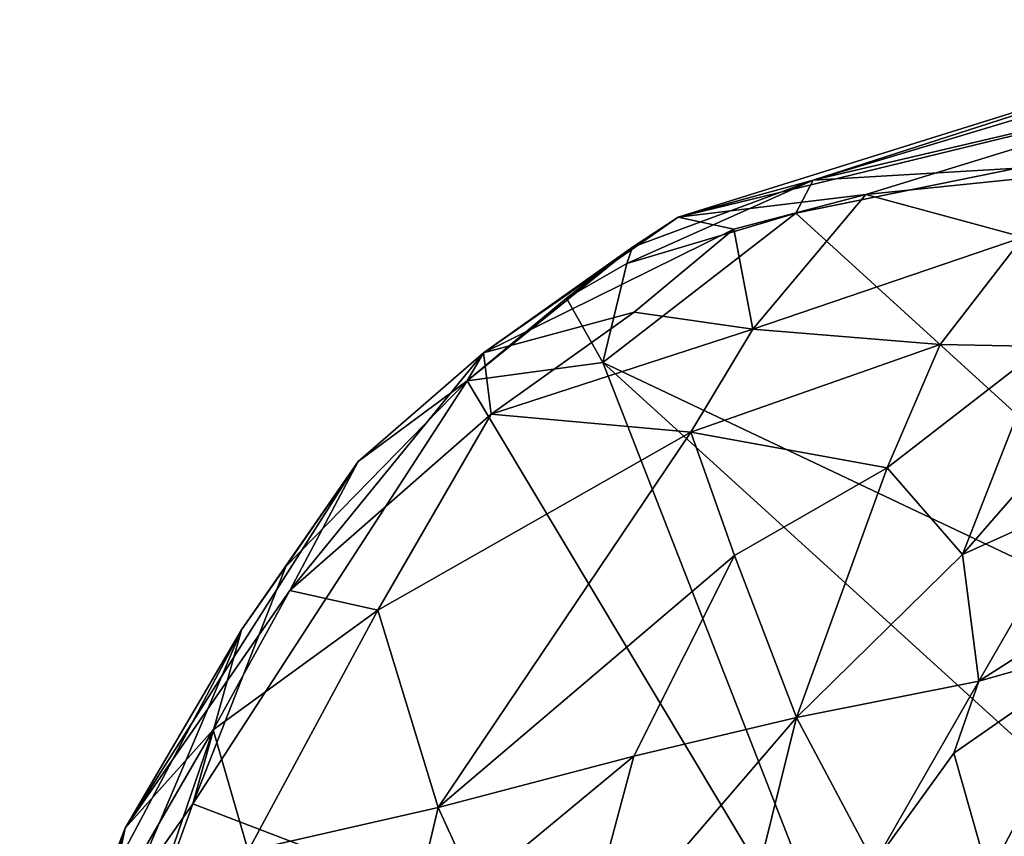
# Model space of a CAD drawing. Units: metres. Extents: x 19.6 to 33.1, y -10.7 to -3.1.
# Drawn here: x 21.5 to 21.9, y -4.2 to -3.9 of the extents above; entities that cross this region are included whole.
import ezdxf

# ---------------------------------------------------------------- set-up
doc = ezdxf.new("R2010")
doc.units = ezdxf.units.M

msp = doc.modelspace()

# ---------------------------------------------------------------- linework, layer by layer
at = {"layer": '1'}
for points in [[(21.86319, -3.97717, -0.02019), (21.80979, -3.99169, 0.39089), (22.05951, -3.91376, 0.37531)], [(22.05951, -3.91376, 0.37531), (21.80979, -3.99169, 0.39089), (22.0253, -3.93941, 0.52205)], [(21.86319, -3.97717, -0.02019), (22.05951, -3.91376, 0.37531), (22.04031, -3.92389, 0.10301)], [(21.95134, -3.95645, -0.01693), (21.86319, -3.97717, -0.02019), (22.04031, -3.92389, 0.10301)], [(21.80979, -3.99169, 0.39089), (21.88401, -3.98285, 0.61516), (22.0253, -3.93941, 0.52205)], [(22.0253, -3.93941, 0.52205), (21.88401, -3.98285, 0.61516), (22.01643, -3.9692, 0.6387)], [(21.94372, -3.97246, -0.04002), (21.86319, -3.97717, -0.02019), (21.95134, -3.95645, -0.01693)], [(21.88401, -3.98285, 0.61516), (21.94617, -3.9996, 0.66077), (22.01643, -3.9692, 0.6387)], [(22.07398, -4.18839, -0.05331), (21.85635, -3.99015, -0.03589), (21.94372, -3.97246, -0.04002)], [(21.85635, -3.99015, -0.03589), (21.86319, -3.97717, -0.02019), (21.94372, -3.97246, -0.04002)], [(21.85635, -3.99015, -0.03589), (21.78961, -4.01002, -0.02363), (21.86319, -3.97717, -0.02019)], [(21.78961, -4.01002, -0.02363), (21.79184, -4.00364, 0.02446), (21.86319, -3.97717, -0.02019)], [(21.79184, -4.00364, 0.02446), (21.80979, -3.99169, 0.39089), (21.86319, -3.97717, -0.02019)], [(21.80979, -3.99169, 0.39089), (21.83177, -3.99649, 0.60163), (21.88401, -3.98285, 0.61516)], [(21.83177, -3.99649, 0.60163), (21.83934, -4.03604, 0.65538), (21.88401, -3.98285, 0.61516)], [(21.83934, -4.03604, 0.65538), (21.94617, -3.9996, 0.66077), (21.88401, -3.98285, 0.61516)], [(21.78006, -4.04912, -0.0405), (21.78961, -4.01002, -0.02363), (21.85635, -3.99015, -0.03589)], [(21.78006, -4.04912, -0.0405), (21.85635, -3.99015, -0.03589), (22.07398, -4.18839, -0.05331)], [(21.79184, -4.00364, 0.02446), (21.73297, -4.04537, 0.5484), (21.80979, -3.99169, 0.39089)], [(21.80979, -3.99169, 0.39089), (21.73297, -4.04537, 0.5484), (21.83177, -3.99649, 0.60163)], [(21.73297, -4.04537, 0.5484), (21.79245, -4.02933, 0.62196), (21.83177, -3.99649, 0.60163)], [(21.83177, -3.99649, 0.60163), (21.79245, -4.02933, 0.62196), (21.83934, -4.03604, 0.65538)], [(21.94617, -3.9996, 0.66077), (21.83934, -4.03604, 0.65538), (21.91327, -4.04205, 0.67083)], [(21.94617, -3.9996, 0.66077), (21.91327, -4.04205, 0.67083), (21.95426, -4.04284, 0.67118)], [(21.76568, -4.02369, -0.01676), (21.72651, -4.05636, -0.03051), (21.79184, -4.00364, 0.02446)], [(21.72651, -4.05636, -0.03051), (21.73297, -4.04537, 0.5484), (21.79184, -4.00364, 0.02446)], [(21.78961, -4.01002, -0.02363), (21.76568, -4.02369, -0.01676), (21.79184, -4.00364, 0.02446)], [(21.78006, -4.04912, -0.0405), (21.76568, -4.02369, -0.01676), (21.78961, -4.01002, -0.02363)], [(21.72651, -4.05636, -0.03051), (21.76568, -4.02369, -0.01676), (21.78006, -4.04912, -0.0405)], [(21.79245, -4.02933, 0.62196), (21.73297, -4.04537, 0.5484), (21.7359, -4.06962, 0.62137)], [(21.79245, -4.02933, 0.62196), (21.7359, -4.06962, 0.62137), (21.83934, -4.03604, 0.65538)], [(21.7359, -4.06962, 0.62137), (21.81486, -4.07673, 0.67384), (21.83934, -4.03604, 0.65538)], [(21.83934, -4.03604, 0.65538), (21.81486, -4.07673, 0.67384), (21.91327, -4.04205, 0.67083)], [(21.81486, -4.07673, 0.67384), (21.89241, -4.09082, 0.66413), (21.91327, -4.04205, 0.67083)], [(21.91327, -4.04205, 0.67083), (21.89241, -4.09082, 0.66413), (21.95426, -4.04284, 0.67118)], [(21.89241, -4.09082, 0.66413), (21.92214, -4.12495, 0.62595), (21.95426, -4.04284, 0.67118)], [(21.95426, -4.04284, 0.67118), (21.92214, -4.12495, 0.62595), (21.99413, -4.04227, 0.66787)], [(21.99413, -4.04227, 0.66787), (21.92214, -4.12495, 0.62595), (21.96992, -4.10337, 0.61443)], [(21.68336, -4.08824, 0.3774), (21.65637, -4.13921, 0.60536), (21.73297, -4.04537, 0.5484)], [(21.73297, -4.04537, 0.5484), (21.65637, -4.13921, 0.60536), (21.7359, -4.06962, 0.62137)], [(21.72651, -4.05636, -0.03051), (21.68336, -4.08824, 0.3774), (21.73297, -4.04537, 0.5484)], [(21.88852, -4.32711, -0.04978), (21.72651, -4.05636, -0.03051), (21.78006, -4.04912, -0.0405)], [(21.88852, -4.32711, -0.04978), (21.78006, -4.04912, -0.0405), (21.98944, -4.23949, -0.04655)], [(21.98944, -4.23949, -0.04655), (21.78006, -4.04912, -0.0405), (22.07398, -4.18839, -0.05331)], [(21.61816, -4.2234, -0.03624), (21.6549, -4.12973, -0.01384), (21.72651, -4.05636, -0.03051)], [(21.61816, -4.2234, -0.03624), (21.72651, -4.05636, -0.03051), (21.88852, -4.32711, -0.04978)], [(21.6549, -4.12973, -0.01384), (21.68336, -4.08824, 0.3774), (21.72651, -4.05636, -0.03051)], [(21.65637, -4.13921, 0.60536), (21.69113, -4.147, 0.6526), (21.7359, -4.06962, 0.62137)], [(21.7359, -4.06962, 0.62137), (21.69113, -4.147, 0.6526), (21.81486, -4.07673, 0.67384)], [(21.69113, -4.147, 0.6526), (21.715, -4.22496, 0.69182), (21.81486, -4.07673, 0.67384)], [(21.81486, -4.07673, 0.67384), (21.715, -4.22496, 0.69182), (21.8321, -4.12544, 0.67254)], [(21.81486, -4.07673, 0.67384), (21.8321, -4.12544, 0.67254), (21.89241, -4.09082, 0.66413)], [(21.63739, -4.1547, -0.01181), (21.59133, -4.23309, 0.24141), (21.68336, -4.08824, 0.3774)], [(21.59133, -4.23309, 0.24141), (21.65637, -4.13921, 0.60536), (21.68336, -4.08824, 0.3774)], [(21.63739, -4.1547, -0.01181), (21.68336, -4.08824, 0.3774), (21.6549, -4.12973, -0.01384)], [(21.8321, -4.12544, 0.67254), (21.85664, -4.18931, 0.63153), (21.89241, -4.09082, 0.66413)], [(21.92214, -4.12495, 0.62595), (21.89241, -4.09082, 0.66413), (21.85664, -4.18931, 0.63153)], [(21.92214, -4.12495, 0.62595), (21.9286, -4.175, 0.54836), (21.96992, -4.10337, 0.61443)], [(21.96992, -4.10337, 0.61443), (21.9286, -4.175, 0.54836), (22.01665, -4.11886, 0.5363)], [(21.9286, -4.175, 0.54836), (21.98104, -4.16016, 0.51222), (22.01665, -4.11886, 0.5363)], [(21.715, -4.22496, 0.69182), (21.79235, -4.20468, 0.67388), (21.8321, -4.12544, 0.67254)], [(21.8321, -4.12544, 0.67254), (21.79235, -4.20468, 0.67388), (21.85664, -4.18931, 0.63153)], [(21.9286, -4.175, 0.54836), (21.92214, -4.12495, 0.62595), (21.85664, -4.18931, 0.63153)], [(21.61816, -4.2234, -0.03624), (21.63739, -4.1547, -0.01181), (21.6549, -4.12973, -0.01384)], [(21.98104, -4.16016, 0.51222), (21.93242, -4.25167, 0.52486), (22.04534, -4.13534, 0.50972)], [(22.04534, -4.13534, 0.50972), (21.93242, -4.25167, 0.52486), (21.99904, -4.24564, 0.4964)], [(21.59133, -4.23309, 0.24141), (21.62612, -4.19427, 0.61602), (21.65637, -4.13921, 0.60536)], [(21.65637, -4.13921, 0.60536), (21.62612, -4.19427, 0.61602), (21.69113, -4.147, 0.6526)], [(21.62612, -4.19427, 0.61602), (21.63993, -4.24207, 0.66016), (21.69113, -4.147, 0.6526)], [(21.69113, -4.147, 0.6526), (21.63993, -4.24207, 0.66016), (21.715, -4.22496, 0.69182)], [(21.63739, -4.1547, -0.01181), (21.59253, -4.25998, -0.02729), (21.57916, -4.26439, -0.00056)], [(21.57916, -4.26439, -0.00056), (21.59133, -4.23309, 0.24141), (21.63739, -4.1547, -0.01181)], [(21.59253, -4.25998, -0.02729), (21.63739, -4.1547, -0.01181), (21.61816, -4.2234, -0.03624)], [(21.9286, -4.175, 0.54836), (21.9187, -4.2035, 0.5272), (21.98104, -4.16016, 0.51222)], [(21.9187, -4.2035, 0.5272), (21.93242, -4.25167, 0.52486), (21.98104, -4.16016, 0.51222)], [(21.85664, -4.18931, 0.63153), (21.88723, -4.24701, 0.54146), (21.9286, -4.175, 0.54836)], [(21.88723, -4.24701, 0.54146), (21.9187, -4.2035, 0.5272), (21.9286, -4.175, 0.54836)], [(21.7691, -4.29111, 0.68081), (21.84036, -4.25482, 0.61093), (21.85664, -4.18931, 0.63153)], [(21.79235, -4.20468, 0.67388), (21.7691, -4.29111, 0.68081), (21.85664, -4.18931, 0.63153)], [(21.85664, -4.18931, 0.63153), (21.84036, -4.25482, 0.61093), (21.88723, -4.24701, 0.54146)], [(21.59133, -4.23309, 0.24141), (21.58431, -4.26661, 0.54849), (21.62612, -4.19427, 0.61602)], [(21.58431, -4.26661, 0.54849), (21.61047, -4.24003, 0.6188), (21.62612, -4.19427, 0.61602)], [(21.62612, -4.19427, 0.61602), (21.61047, -4.24003, 0.6188), (21.63993, -4.24207, 0.66016)], [(21.715, -4.22496, 0.69182), (21.72945, -4.25669, 0.69624), (21.79235, -4.20468, 0.67388)], [(21.72945, -4.25669, 0.69624), (21.7691, -4.29111, 0.68081), (21.79235, -4.20468, 0.67388)], [(21.9187, -4.2035, 0.5272), (21.88723, -4.24701, 0.54146), (21.93242, -4.25167, 0.52486)], [(21.88852, -4.32711, -0.04978), (21.57408, -4.34492, -0.03558), (21.61816, -4.2234, -0.03624)], [(21.57408, -4.34492, -0.03558), (21.59253, -4.25998, -0.02729), (21.61816, -4.2234, -0.03624)], [(21.715, -4.22496, 0.69182), (21.63993, -4.24207, 0.66016), (21.69463, -4.31103, 0.70572)], [(21.715, -4.22496, 0.69182), (21.69463, -4.31103, 0.70572), (21.72945, -4.25669, 0.69624)], [(21.55742, -4.3395, -0.00887), (21.5497, -4.3525, 0.29168), (21.59133, -4.23309, 0.24141)], [(21.59133, -4.23309, 0.24141), (21.5497, -4.3525, 0.29168), (21.58431, -4.26661, 0.54849)], [(21.57916, -4.26439, -0.00056), (21.55742, -4.3395, -0.00887), (21.59133, -4.23309, 0.24141)]]:
    msp.add_3dface(points, dxfattribs=at)

doc.saveas('drawing.dxf')
